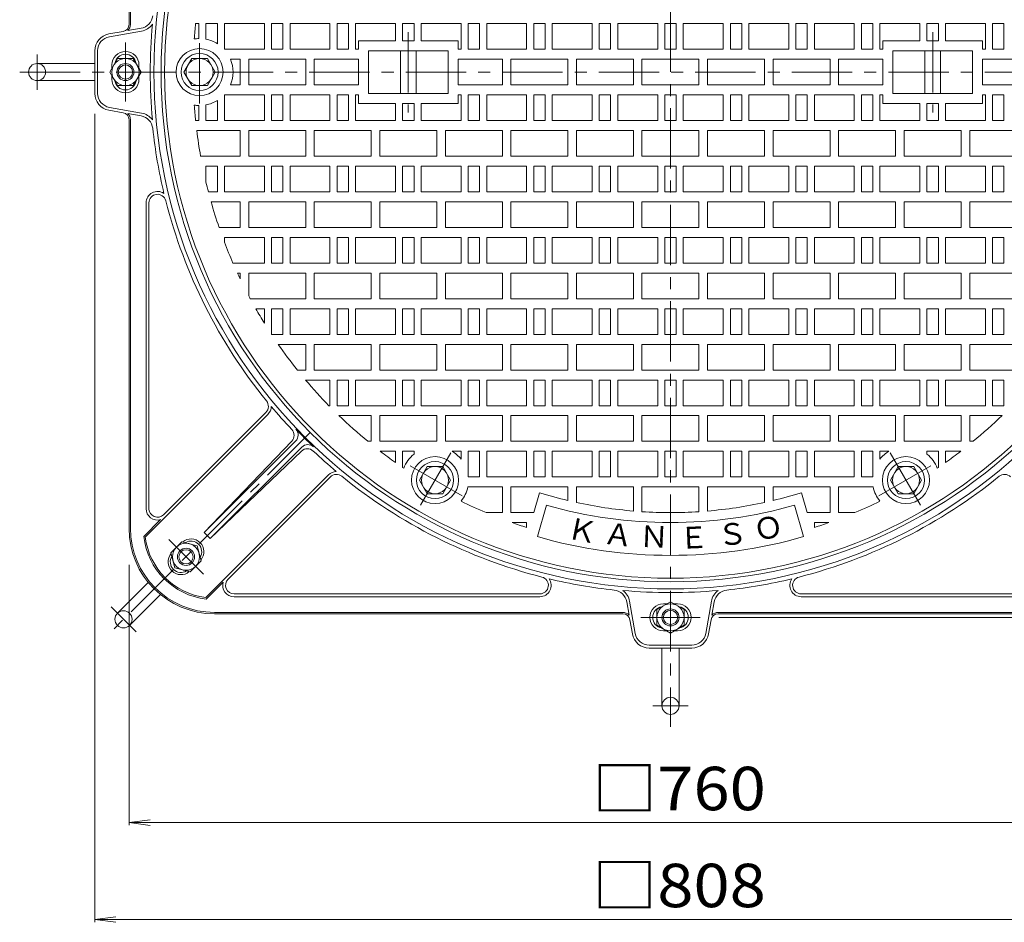
# Model space of a CAD drawing. Units: millimetres. Extents: x -757 to 933, y -1167 to 932.
# Drawn here: x -457 to 234, y -120 to 513 of the extents above; entities that cross this region are included whole.
import ezdxf

# ---------------------------------------------------------------- set-up
doc = ezdxf.new("R2010")
doc.units = ezdxf.units.MM
doc.header["$LTSCALE"] = 10
doc.linetypes.add('JWW_CENTER1', pattern=[6.773333, 4.233333, -0.846667, 0.846667, -0.846667])
for name, color, linetype in [('仕上', 7, 'Continuous'), ('躯体', 7, 'Continuous'), ('通り芯', 7, 'Continuous')]:
    doc.layers.add(name, color=color, linetype=linetype)
doc.styles.add('ＭＳ ゴシック', font='txt', dxfattribs={"height": 1})

msp = doc.modelspace()

# ---------------------------------------------------------------- linework, layer by layer
at = {"layer": '仕上', "color": 7, "linetype": 'Continuous', "lineweight": 9}
for p, q in [((-404, 447.26), (-404, -119.63)), ((-380, 130.88), (-380, -51.62)), ((34.01, 94.08), (602.53, 94.08)), ((-380, -49.82), (-365.13, -47.87)), ((-380, -49.82), (380, -49.82)), ((-380, -49.82), (-365.13, -51.78)), ((-404, -117.83), (-389.13, -115.87)), ((-404, -117.83), (404, -117.83)), ((-404, -117.83), (-389.13, -119.79))]:
    msp.add_line(p, q, dxfattribs=at)
at = {"layer": '躯体', "color": 2, "linetype": 'Continuous', "lineweight": 9}
for p, q in [((-380, 796.58), (-380, 509.99)), ((-379, 796.58), (-379, 509.99)), ((-394.07, 503.32), (-384.14, 505.07)), ((-393.73, 501.35), (-371.23, 505.3)), ((-380.87, 505.64), (-371.58, 507.27)), ((-404, 491.5), (-404, 461.66)), ((-402, 491.5), (-402, 461.66)), ((-393.45, 476.58), (-387.97, 486.08)), ((-387.97, 486.08), (-377.04, 486.08)), ((-371.55, 476.58), (-377.04, 486.08)), ((-444.5, 482.58), (-404, 482.58)), ((-392, 481.58), (-392, 479.09)), ((-373, 481.58), (-373, 479.09)), ((-444.5, 470.58), (-404, 470.58)), ((-393.45, 476.58), (-387.97, 467.08)), ((-392, 471.58), (-392, 474.07)), ((-371.55, 476.58), (-377.04, 467.08)), ((-373, 471.58), (-373, 474.07)), ((-387.97, 467.08), (-377.04, 467.08)), ((-394.07, 449.84), (-384.14, 448.1)), ((-393.73, 451.81), (-371.23, 447.86)), ((-380.87, 447.52), (-371.58, 445.89)), ((-380, 156.58), (-380, 443.17)), ((-379, 156.58), (-379, 443.17)), ((-368, 170.32), (-368, 384.86)), ((-366, 170.32), (-366, 384.86)), ((-282.53, 236.48), (-368.61, 150.4)), ((-355.76, 166.08), (-283.94, 237.9)), ((-263.05, 217.77), (-327.19, 153.63)), ((-265.85, 217.63), (-327.19, 153.63)), ((-258.81, 213.53), (-322.95, 149.39)), ((-258.95, 210.73), (-322.95, 149.39)), ((-240.1, 194.06), (-326.18, 107.97)), ((-310.5, 120.82), (-238.68, 192.64)), ((-357.79, 162.63), (-369.66, 150.76)), ((-350.58, 139.43), (-342.85, 147.16)), ((-332.26, 144.32), (-342.85, 147.16)), ((-347.74, 128.84), (-350.58, 139.43)), ((-332.26, 144.32), (-329.42, 133.73)), ((-337.15, 126), (-329.42, 133.73)), ((-347.74, 128.84), (-337.15, 126)), ((-388.08, 96.98), (-366.46, 118.61)), ((-313.95, 118.79), (-325.82, 106.92)), ((-306.26, 110.58), (-91.72, 110.58)), ((306.26, 110.58), (91.72, 110.58)), ((-379.6, 88.5), (-357.97, 110.12)), ((-306.26, 108.58), (-91.72, 108.58)), ((-29.06, 95.71), (-30.69, 105)), ((-24.77, 82.85), (-28.72, 105.35)), ((0, 105.03), (-9.5, 99.55)), ((0, 105.03), (9.5, 99.55)), ((24.77, 82.85), (28.72, 105.35)), ((29.06, 95.71), (30.69, 105)), ((306.26, 108.58), (91.72, 108.58)), ((-320, 97.58), (-33.41, 97.58)), ((-9.5, 88.62), (-9.5, 99.55)), ((-5, 103.58), (-2.51, 103.58)), ((5, 103.58), (2.51, 103.58)), ((9.5, 88.62), (9.5, 99.55)), ((320, 97.58), (33.41, 97.58)), ((-320, 96.58), (-33.41, 96.58)), ((-26.74, 82.51), (-28.48, 92.44)), ((26.74, 82.51), (28.48, 92.44)), ((320, 96.58), (33.41, 96.58)), ((0, 83.13), (-9.5, 88.62)), ((-5, 84.58), (-2.51, 84.58)), ((0, 83.13), (9.5, 88.62)), ((5, 84.58), (2.51, 84.58)), ((14.92, 74.58), (-14.92, 74.58)), ((14.92, 72.58), (-14.92, 72.58)), ((-6, 32.08), (-6, 72.58)), ((6, 32.08), (6, 72.58))]:
    msp.add_line(p, q, dxfattribs=at)
at = {"layer": '躯体', "color": 2, "linetype": 'JWW_CENTER1', "lineweight": 9}
for p, q in [((-382.5, 497.32), (-382.5, 455.84)), ((-444.5, 464.19), (-444.5, 488.97)), ((-252.79, 223.79), (-391.85, 84.73)), ((-352.13, 148.71), (-327.77, 124.36)), ((-392.6, 101.5), (-375.08, 83.98)), ((20.74, 94.08), (-20.74, 94.08)), ((-12.39, 32.08), (12.39, 32.08))]:
    msp.add_line(p, q, dxfattribs=at)
at = {"layer": '躯体', "color": 2, "linetype": 'Continuous', "lineweight": 9}
for centre, radius in [((0, 476.58), 362.5), ((0, 476.58), 357.5), ((-382.48, 476.58), 9.5), ((-444.5, 476.58), 6), ((-382.5, 476.58), 6), ((-382.5, 476.58), 5), ((-339.99, 136.59), 9.5), ((-340, 136.58), 6), ((-340, 136.58), 5), ((-383.84, 92.74), 6), ((0, 94.1), 9.5), ((0, 94.08), 6), ((0, 94.08), 5), ((0, 32.08), 6)]:
    msp.add_circle(centre, radius, dxfattribs=at)
for centre, radius, start, end in [((-373.31, 517.12), 10, 279.94969, 353.80255), ((-385, 509.99), 5, 279.94969, 0), ((-385, 509.99), 6, 313.50763, 0), ((-373.31, 517.12), 12, 279.94969, 324.10144), ((0, 476.58), 365.12, 174.73557, 179.99997), ((-392, 491.5), 12, 99.94992, 180), ((-392, 491.5), 10, 99.94962, 180), ((-382.5, 481.58), 9.5, 0, 180), ((-382.5, 481.58), 7.5, 8.60159, 171.40065), ((-382.5, 471.58), 9.5, 180, 0), ((-382.5, 471.58), 7.5, 188.59935, 351.39841), ((0, 476.58), 365.12, 180.00003, 185.26443), ((-392, 461.66), 12, 180, 260.05008), ((-392, 461.66), 10, 180, 260.05038), ((-385, 443.17), 5, 0, 80.05031), ((-385, 443.17), 6, 0, 46.49237), ((-373.31, 436.04), 10, 6.19745, 80.05031), ((-373.31, 436.04), 12, 35.89856, 80.05031), ((0, 476.58), 365.5, 186.19745, 193.47055), ((-360, 384.86), 8, 55.29439, 180), ((-360, 384.86), 6, 14.29396, 180), ((0, 476.58), 365.5, 194.29335, 219.12903), ((-288.18, 242.14), 6, 315, 39.12921), ((-288.18, 242.14), 8, 315, 359.49385), ((0, 476.58), 365.37, 219.92935, 223.32167), ((-270.18, 221.78), 6, 316.2141, 43.32211), ((-267.3, 222.01), 6, 315, 43.60341), ((0, 476.58), 363.13, 223.60287, 226.39711), ((-254.57, 209.28), 6, 46.39659, 135), ((-254.8, 206.4), 6, 46.67789, 133.7859), ((0, 476.58), 365.37, 226.67831, 230.0706), ((-234.44, 188.4), 8, 90.50615, 135), ((-234.44, 188.4), 6, 50.87079, 135), ((234.44, 188.4), 6, 45, 129.12921), ((0, 476.58), 365.5, 230.87096, 255.70663), ((0, 476.58), 365.5, 284.29337, 309.12904), ((-360, 170.32), 8, 180, 286.04559), ((-360, 170.32), 6, 180, 315), ((-320, 156.58), 60, 180, 270), ((-320, 156.58), 59, 180, 270), ((-296.87, 179.71), 40, 220.69884, 229.30101), ((-320, 156.58), 50, 186.68379, 263.31612), ((-320, 156.58), 49, 187.24797, 262.75192), ((-336.46, 140.12), 9, 319.92699, 130.07205), ((-336.46, 140.12), 7.5, 328.39629, 121.60167), ((-343.54, 133.05), 9, 139.92566, 310.07375), ((-343.54, 133.05), 7.5, 148.39502, 301.6048), ((-306.26, 116.58), 8, 163.95441, 270), ((-306.26, 116.58), 6, 135, 270), ((-91.72, 116.58), 6, 270, 75.70604), ((-91.72, 116.58), 8, 270, 34.70561), ((0, 476.58), 365.5, 256.52943, 263.80255), ((0, 476.58), 365.5, 276.19745, 283.47057), ((91.72, 116.58), 8, 145.29439, 270), ((91.72, 116.58), 6, 104.29396, 270), ((-40.54, 103.28), 10, 9.94969, 83.80255), ((0, 476.58), 365.12, 264.7356, 275.2644), ((-40.54, 103.28), 12, 9.94969, 54.10144), ((40.54, 103.28), 12, 125.89856, 170.05031), ((40.54, 103.28), 10, 96.19745, 170.05031), ((-33.41, 91.58), 6, 43.50763, 90), ((-5, 94.08), 9.5, 90, 270), ((-5, 94.08), 7.5, 98.59711, 261.39784), ((5, 94.08), 9.5, 270, 90), ((5, 94.08), 7.5, 278.60216, 81.40289), ((33.41, 91.58), 6, 90, 136.49237), ((-33.41, 91.58), 5, 9.94969, 90), ((33.41, 91.58), 5, 90, 170.05031), ((-14.92, 84.58), 12, 189.94992, 270), ((-14.92, 84.58), 10, 189.94962, 270), ((14.92, 84.58), 10, 270, 350.05038), ((14.92, 84.58), 12, 270, 350.05008)]:
    msp.add_arc(centre, radius, start, end, dxfattribs=at)
at = {"layer": '通り芯', "color": 3, "linetype": 'JWW_CENTER1', "lineweight": 9}
for p, q in [((0, 789.94), (0, 17.31)), ((-184, 504.61), (-184, 448.25)), ((184, 504.61), (184, 448.25)), ((-330.5, 496.75), (-330.5, 454.46)), ((-456.71, 476.58), (458.36, 476.58)), ((-154.24, 209.43), (-176.6, 170.71)), ((154.24, 209.43), (176.6, 170.71)), ((-182.72, 200.44), (-146.09, 179.3)), ((182.72, 200.44), (146.09, 179.3))]:
    msp.add_line(p, q, dxfattribs=at)
at = {"layer": '通り芯', "color": 3, "linetype": 'Continuous', "lineweight": 9}
for p, q in [((-331, 510.58), (-333.27, 510.58)), ((-331, 510.58), (-331, 500.08)), ((-318, 510.58), (-326, 510.58)), ((-326, 510.58), (-326, 499.65)), ((-318, 510.58), (-318, 496.48)), ((-313, 510.58), (-313, 492.58)), ((-285, 510.58), (-313, 510.58)), ((-285, 510.58), (-285, 492.58)), ((-272, 510.58), (-280, 510.58)), ((-280, 510.58), (-280, 492.58)), ((-272, 510.58), (-272, 492.58)), ((-267, 510.58), (-267, 492.58)), ((-239, 510.58), (-267, 510.58)), ((-239, 510.58), (-239, 492.58)), ((-226, 510.58), (-234, 510.58)), ((-234, 510.58), (-234, 492.58)), ((-226, 510.58), (-226, 492.58)), ((-221, 510.58), (-221, 492.58)), ((-193, 510.58), (-221, 510.58)), ((-193, 510.58), (-193, 498.58)), ((-180, 510.58), (-188, 510.58)), ((-188, 510.58), (-188, 498.58)), ((-180, 510.58), (-180, 498.58)), ((-147, 510.58), (-175, 510.58)), ((-175, 510.58), (-175, 498.58)), ((-147, 510.58), (-147, 492.58)), ((-134, 510.58), (-142, 510.58)), ((-142, 510.58), (-142, 492.58)), ((-134, 510.58), (-134, 492.58)), ((-129, 510.58), (-129, 492.58)), ((-101, 510.58), (-129, 510.58)), ((-101, 510.58), (-101, 492.58)), ((-88, 510.58), (-96, 510.58)), ((-96, 510.58), (-96, 492.58)), ((-88, 510.58), (-88, 492.58)), ((-83, 510.58), (-83, 492.58)), ((-55, 510.58), (-83, 510.58)), ((-55, 510.58), (-55, 492.58)), ((-42, 510.58), (-50, 510.58)), ((-50, 510.58), (-50, 492.58)), ((-42, 510.58), (-42, 492.58)), ((-37, 510.58), (-37, 492.58)), ((-9, 510.58), (-37, 510.58)), ((-9, 510.58), (-9, 492.58)), ((-4, 510.58), (-4, 492.58)), ((4, 510.58), (-4, 510.58)), ((4, 510.58), (4, 492.58)), ((9, 510.58), (37, 510.58)), ((9, 510.58), (9, 492.58)), ((37, 510.58), (37, 492.58)), ((42, 510.58), (50, 510.58)), ((42, 510.58), (42, 492.58)), ((50, 510.58), (50, 492.58)), ((55, 510.58), (83, 510.58)), ((55, 510.58), (55, 492.58)), ((83, 510.58), (83, 492.58)), ((88, 510.58), (96, 510.58)), ((88, 510.58), (88, 492.58)), ((96, 510.58), (96, 492.58)), ((101, 510.58), (129, 510.58)), ((101, 510.58), (101, 492.58)), ((129, 510.58), (129, 492.58)), ((134, 510.58), (142, 510.58)), ((134, 510.58), (134, 492.58)), ((142, 510.58), (142, 492.58)), ((147, 510.58), (175, 510.58)), ((147, 510.58), (147, 492.58)), ((175, 510.58), (175, 498.58)), ((180, 510.58), (188, 510.58)), ((180, 510.58), (180, 498.58)), ((188, 510.58), (188, 498.58)), ((193, 510.58), (221, 510.58)), ((193, 510.58), (193, 498.58)), ((221, 510.58), (221, 492.58)), ((226, 510.58), (234, 510.58)), ((226, 510.58), (226, 492.58)), ((234, 510.58), (234, 492.58)), ((-219, 498.58), (-193, 498.58)), ((-219, 498.58), (-219, 492.58)), ((-188, 498.58), (-180, 498.58)), ((-175, 498.58), (-149, 498.58)), ((-149, 498.58), (-149, 492.58)), ((175, 498.58), (149, 498.58)), ((149, 498.58), (149, 492.58)), ((188, 498.58), (180, 498.58)), ((219, 498.58), (193, 498.58)), ((219, 498.58), (219, 492.58)), ((-285, 492.58), (-313, 492.58)), ((-272, 492.58), (-280, 492.58)), ((-239, 492.58), (-267, 492.58)), ((-226, 492.58), (-234, 492.58)), ((-219, 492.58), (-221, 492.58)), ((-212, 491.58), (-156, 491.58)), ((-212, 491.58), (-212, 461.58)), ((-189.5, 491.58), (-189.5, 461.58)), ((-178.5, 491.58), (-178.5, 461.58)), ((-156, 491.58), (-156, 461.58)), ((-147, 492.58), (-149, 492.58)), ((-134, 492.58), (-142, 492.58)), ((-101, 492.58), (-129, 492.58)), ((-88, 492.58), (-96, 492.58)), ((-55, 492.58), (-83, 492.58)), ((-42, 492.58), (-50, 492.58)), ((-9, 492.58), (-37, 492.58)), ((4, 492.58), (-4, 492.58)), ((9, 492.58), (37, 492.58)), ((42, 492.58), (50, 492.58)), ((55, 492.58), (83, 492.58)), ((88, 492.58), (96, 492.58)), ((101, 492.58), (129, 492.58)), ((134, 492.58), (142, 492.58)), ((147, 492.58), (149, 492.58)), ((212, 491.58), (156, 491.58)), ((156, 491.58), (156, 461.58)), ((178.5, 491.58), (178.5, 461.58)), ((189.5, 491.58), (189.5, 461.58)), ((212, 491.58), (212, 461.58)), ((219, 492.58), (221, 492.58)), ((226, 492.58), (234, 492.58)), ((-335.98, 486.08), (-341.47, 476.58)), ((-325.02, 486.08), (-335.98, 486.08)), ((-319.53, 476.58), (-325.02, 486.08)), ((-302, 485.58), (-308.79, 485.58)), ((-302, 485.58), (-302, 467.58)), ((-256, 485.58), (-296, 485.58)), ((-296, 485.58), (-296, 467.58)), ((-256, 485.58), (-256, 467.58)), ((-250, 485.58), (-250, 467.58)), ((-219, 485.58), (-250, 485.58)), ((-219, 485.58), (-219, 467.58)), ((-118, 485.58), (-149, 485.58)), ((-149, 485.58), (-149, 467.58)), ((-118, 485.58), (-118, 467.58)), ((-112, 485.58), (-112, 467.58)), ((-72, 485.58), (-112, 485.58)), ((-72, 485.58), (-72, 467.58)), ((-26, 485.58), (-66, 485.58)), ((-66, 485.58), (-66, 467.58)), ((-26, 485.58), (-26, 467.58)), ((-20, 485.58), (-20, 467.58)), ((20, 485.58), (-20, 485.58)), ((20, 485.58), (20, 467.58)), ((26, 485.58), (66, 485.58)), ((26, 485.58), (26, 467.58)), ((66, 485.58), (66, 467.58)), ((72, 485.58), (112, 485.58)), ((72, 485.58), (72, 467.58)), ((112, 485.58), (112, 467.58)), ((118, 485.58), (118, 467.58)), ((118, 485.58), (149, 485.58)), ((149, 485.58), (149, 467.58)), ((219, 485.58), (250, 485.58)), ((219, 485.58), (219, 467.58)), ((-341.47, 476.58), (-335.98, 467.08)), ((-325.02, 467.08), (-319.53, 476.58)), ((-335.98, 467.08), (-325.02, 467.08)), ((-302, 467.58), (-308.79, 467.58)), ((-256, 467.58), (-296, 467.58)), ((-219, 467.58), (-250, 467.58)), ((-118, 467.58), (-149, 467.58)), ((-72, 467.58), (-112, 467.58)), ((-26, 467.58), (-66, 467.58)), ((20, 467.58), (-20, 467.58)), ((26, 467.58), (66, 467.58)), ((72, 467.58), (112, 467.58)), ((118, 467.58), (149, 467.58)), ((219, 467.58), (250, 467.58)), ((-318, 442.58), (-318, 456.68)), ((-313, 442.58), (-313, 460.58)), ((-285, 460.58), (-313, 460.58)), ((-285, 442.58), (-285, 460.58)), ((-280, 442.58), (-280, 460.58)), ((-272, 460.58), (-280, 460.58)), ((-272, 442.58), (-272, 460.58)), ((-267, 442.58), (-267, 460.58)), ((-239, 460.58), (-267, 460.58)), ((-239, 442.58), (-239, 460.58)), ((-234, 442.58), (-234, 460.58)), ((-226, 460.58), (-234, 460.58)), ((-226, 442.58), (-226, 460.58)), ((-221, 442.58), (-221, 460.58)), ((-219, 460.58), (-221, 460.58)), ((-219, 460.58), (-219, 454.58)), ((-212, 461.58), (-156, 461.58)), ((-147, 460.58), (-149, 460.58)), ((-149, 460.58), (-149, 454.58)), ((-147, 442.58), (-147, 460.58)), ((-142, 442.58), (-142, 460.58)), ((-134, 460.58), (-142, 460.58)), ((-134, 442.58), (-134, 460.58)), ((-129, 442.58), (-129, 460.58)), ((-101, 460.58), (-129, 460.58)), ((-101, 442.58), (-101, 460.58)), ((-96, 442.58), (-96, 460.58)), ((-88, 460.58), (-96, 460.58)), ((-88, 442.58), (-88, 460.58)), ((-83, 460.58), (-83, 442.58)), ((-55, 460.58), (-83, 460.58)), ((-55, 460.58), (-55, 442.58)), ((-42, 460.58), (-50, 460.58)), ((-50, 460.58), (-50, 442.58)), ((-42, 460.58), (-42, 442.58)), ((-37, 460.58), (-37, 442.58)), ((-9, 460.58), (-37, 460.58)), ((-9, 460.58), (-9, 442.58)), ((-4, 460.58), (-4, 442.58)), ((4, 460.58), (-4, 460.58)), ((4, 460.58), (4, 442.58)), ((9, 460.58), (37, 460.58)), ((9, 460.58), (9, 442.58)), ((37, 460.58), (37, 442.58)), ((42, 460.58), (50, 460.58)), ((42, 460.58), (42, 442.58)), ((50, 460.58), (50, 442.58)), ((55, 460.58), (83, 460.58)), ((55, 460.58), (55, 442.58)), ((83, 460.58), (83, 442.58)), ((88, 460.58), (96, 460.58)), ((88, 442.58), (88, 460.58)), ((96, 442.58), (96, 460.58)), ((101, 442.58), (101, 460.58)), ((101, 460.58), (129, 460.58)), ((129, 442.58), (129, 460.58)), ((134, 460.58), (142, 460.58)), ((134, 442.58), (134, 460.58)), ((142, 442.58), (142, 460.58)), ((147, 442.58), (147, 460.58)), ((147, 460.58), (149, 460.58)), ((149, 460.58), (149, 454.58)), ((212, 461.58), (156, 461.58)), ((219, 460.58), (221, 460.58)), ((219, 460.58), (219, 454.58)), ((221, 442.58), (221, 460.58)), ((226, 460.58), (234, 460.58)), ((226, 442.58), (226, 460.58)), ((234, 442.58), (234, 460.58)), ((-331, 442.58), (-331, 453.09)), ((-326, 442.58), (-326, 453.52)), ((-219, 454.58), (-193, 454.58)), ((-193, 442.58), (-193, 454.58)), ((-188, 442.58), (-188, 454.58)), ((-188, 454.58), (-180, 454.58)), ((-180, 442.58), (-180, 454.58)), ((-175, 442.58), (-175, 454.58)), ((-175, 454.58), (-149, 454.58)), ((175, 454.58), (149, 454.58)), ((175, 442.58), (175, 454.58)), ((180, 442.58), (180, 454.58)), ((188, 454.58), (180, 454.58)), ((188, 442.58), (188, 454.58)), ((193, 442.58), (193, 454.58)), ((219, 454.58), (193, 454.58)), ((-331, 442.58), (-333.27, 442.58)), ((-318, 442.58), (-326, 442.58)), ((-285, 442.58), (-313, 442.58)), ((-272, 442.58), (-280, 442.58)), ((-239, 442.58), (-267, 442.58)), ((-226, 442.58), (-234, 442.58)), ((-193, 442.58), (-221, 442.58)), ((-180, 442.58), (-188, 442.58)), ((-147, 442.58), (-175, 442.58)), ((-134, 442.58), (-142, 442.58)), ((-101, 442.58), (-129, 442.58)), ((-88, 442.58), (-96, 442.58)), ((-55, 442.58), (-83, 442.58)), ((-42, 442.58), (-50, 442.58)), ((-9, 442.58), (-37, 442.58)), ((4, 442.58), (-4, 442.58)), ((9, 442.58), (37, 442.58)), ((42, 442.58), (50, 442.58)), ((55, 442.58), (83, 442.58)), ((88, 442.58), (96, 442.58)), ((101, 442.58), (129, 442.58)), ((134, 442.58), (142, 442.58)), ((147, 442.58), (175, 442.58)), ((180, 442.58), (188, 442.58)), ((193, 442.58), (221, 442.58)), ((226, 442.58), (234, 442.58)), ((-302, 435.58), (-332.48, 435.58)), ((-302, 417.58), (-302, 435.58)), ((-296, 417.58), (-296, 435.58)), ((-256, 435.58), (-296, 435.58)), ((-256, 417.58), (-256, 435.58)), ((-250, 417.58), (-250, 435.58)), ((-210, 435.58), (-250, 435.58)), ((-210, 417.58), (-210, 435.58)), ((-204, 417.58), (-204, 435.58)), ((-164, 435.58), (-204, 435.58)), ((-164, 417.58), (-164, 435.58)), ((-158, 417.58), (-158, 435.58)), ((-118, 435.58), (-158, 435.58)), ((-118, 417.58), (-118, 435.58)), ((-112, 417.58), (-112, 435.58)), ((-72, 435.58), (-112, 435.58)), ((-72, 417.58), (-72, 435.58)), ((-26, 435.58), (-66, 435.58)), ((-66, 435.58), (-66, 417.58)), ((-26, 435.58), (-26, 417.58)), ((-20, 435.58), (-20, 417.58)), ((20, 435.58), (-20, 435.58)), ((20, 435.58), (20, 417.58)), ((26, 435.58), (66, 435.58)), ((26, 435.58), (26, 417.58)), ((66, 435.58), (66, 417.58)), ((72, 435.58), (112, 435.58)), ((72, 417.58), (72, 435.58)), ((112, 417.58), (112, 435.58)), ((118, 435.58), (158, 435.58)), ((118, 417.58), (118, 435.58)), ((158, 417.58), (158, 435.58)), ((164, 435.58), (204, 435.58)), ((164, 417.58), (164, 435.58)), ((204, 417.58), (204, 435.58)), ((210, 435.58), (250, 435.58)), ((210, 417.58), (210, 435.58)), ((-302, 417.58), (-329.76, 417.58)), ((-256, 417.58), (-296, 417.58)), ((-210, 417.58), (-250, 417.58)), ((-164, 417.58), (-204, 417.58)), ((-118, 417.58), (-158, 417.58)), ((-72, 417.58), (-112, 417.58)), ((-26, 417.58), (-66, 417.58)), ((20, 417.58), (-20, 417.58)), ((26, 417.58), (66, 417.58)), ((72, 417.58), (112, 417.58)), ((118, 417.58), (158, 417.58)), ((164, 417.58), (204, 417.58)), ((210, 417.58), (250, 417.58)), ((-318, 410.58), (-326, 410.58)), ((-326, 399.45), (-326, 410.58)), ((-318, 392.58), (-318, 410.58)), ((-313, 392.58), (-313, 410.58)), ((-285, 410.58), (-313, 410.58)), ((-285, 392.58), (-285, 410.58)), ((-280, 392.58), (-280, 410.58)), ((-272, 410.58), (-280, 410.58)), ((-272, 392.58), (-272, 410.58)), ((-267, 392.58), (-267, 410.58)), ((-239, 410.58), (-267, 410.58)), ((-239, 392.58), (-239, 410.58)), ((-234, 392.58), (-234, 410.58)), ((-226, 410.58), (-234, 410.58)), ((-226, 392.58), (-226, 410.58)), ((-221, 392.58), (-221, 410.58)), ((-193, 410.58), (-221, 410.58)), ((-193, 392.58), (-193, 410.58)), ((-188, 392.58), (-188, 410.58)), ((-180, 410.58), (-188, 410.58)), ((-180, 392.58), (-180, 410.58)), ((-175, 392.58), (-175, 410.58)), ((-147, 410.58), (-175, 410.58)), ((-147, 392.58), (-147, 410.58)), ((-142, 392.58), (-142, 410.58)), ((-134, 410.58), (-142, 410.58)), ((-134, 392.58), (-134, 410.58)), ((-129, 392.58), (-129, 410.58)), ((-101, 410.58), (-129, 410.58)), ((-101, 392.58), (-101, 410.58)), ((-96, 392.58), (-96, 410.58)), ((-88, 410.58), (-96, 410.58)), ((-88, 392.58), (-88, 410.58)), ((-83, 392.58), (-83, 410.58)), ((-55, 410.58), (-83, 410.58)), ((-55, 392.58), (-55, 410.58)), ((-50, 392.58), (-50, 410.58)), ((-42, 410.58), (-50, 410.58)), ((-42, 392.58), (-42, 410.58)), ((-37, 410.58), (-37, 392.58)), ((-9, 410.58), (-37, 410.58)), ((-9, 410.58), (-9, 392.58)), ((-4, 410.58), (-4, 392.58)), ((4, 410.58), (-4, 410.58)), ((4, 410.58), (4, 392.58)), ((9, 410.58), (37, 410.58)), ((9, 410.58), (9, 392.58)), ((37, 410.58), (37, 392.58)), ((42, 410.58), (50, 410.58)), ((42, 392.58), (42, 410.58)), ((50, 392.58), (50, 410.58)), ((55, 392.58), (55, 410.58)), ((55, 410.58), (83, 410.58)), ((83, 392.58), (83, 410.58)), ((88, 410.58), (96, 410.58)), ((88, 392.58), (88, 410.58)), ((96, 392.58), (96, 410.58)), ((101, 392.58), (101, 410.58)), ((101, 410.58), (129, 410.58)), ((129, 392.58), (129, 410.58)), ((134, 410.58), (142, 410.58)), ((134, 392.58), (134, 410.58)), ((142, 392.58), (142, 410.58)), ((147, 392.58), (147, 410.58)), ((147, 410.58), (175, 410.58)), ((175, 392.58), (175, 410.58)), ((180, 410.58), (188, 410.58)), ((180, 392.58), (180, 410.58)), ((188, 392.58), (188, 410.58)), ((193, 392.58), (193, 410.58)), ((193, 410.58), (221, 410.58)), ((221, 392.58), (221, 410.58)), ((226, 410.58), (234, 410.58)), ((226, 392.58), (226, 410.58)), ((234, 392.58), (234, 410.58)), ((-318, 392.58), (-324.3, 392.58)), ((-285, 392.58), (-313, 392.58)), ((-272, 392.58), (-280, 392.58)), ((-239, 392.58), (-267, 392.58)), ((-226, 392.58), (-234, 392.58)), ((-193, 392.58), (-221, 392.58)), ((-180, 392.58), (-188, 392.58)), ((-147, 392.58), (-175, 392.58)), ((-134, 392.58), (-142, 392.58)), ((-101, 392.58), (-129, 392.58)), ((-88, 392.58), (-96, 392.58)), ((-55, 392.58), (-83, 392.58)), ((-42, 392.58), (-50, 392.58)), ((-9, 392.58), (-37, 392.58)), ((4, 392.58), (-4, 392.58)), ((9, 392.58), (37, 392.58)), ((42, 392.58), (50, 392.58)), ((55, 392.58), (83, 392.58)), ((88, 392.58), (96, 392.58)), ((101, 392.58), (129, 392.58)), ((134, 392.58), (142, 392.58)), ((147, 392.58), (175, 392.58)), ((180, 392.58), (188, 392.58)), ((193, 392.58), (221, 392.58)), ((226, 392.58), (234, 392.58)), ((-302, 385.58), (-322.4, 385.58)), ((-302, 367.58), (-302, 385.58)), ((-296, 367.58), (-296, 385.58)), ((-256, 385.58), (-296, 385.58)), ((-256, 367.58), (-256, 385.58)), ((-250, 367.58), (-250, 385.58)), ((-210, 385.58), (-250, 385.58)), ((-210, 367.58), (-210, 385.58)), ((-204, 367.58), (-204, 385.58)), ((-164, 385.58), (-204, 385.58)), ((-164, 367.58), (-164, 385.58)), ((-158, 367.58), (-158, 385.58)), ((-118, 385.58), (-158, 385.58)), ((-118, 367.58), (-118, 385.58)), ((-112, 367.58), (-112, 385.58)), ((-72, 385.58), (-112, 385.58)), ((-72, 367.58), (-72, 385.58)), ((-66, 367.58), (-66, 385.58)), ((-26, 385.58), (-66, 385.58)), ((-26, 367.58), (-26, 385.58)), ((-20, 367.58), (-20, 385.58)), ((20, 385.58), (-20, 385.58)), ((20, 367.58), (20, 385.58)), ((26, 385.58), (66, 385.58)), ((26, 367.58), (26, 385.58)), ((66, 367.58), (66, 385.58)), ((72, 385.58), (112, 385.58)), ((72, 367.58), (72, 385.58)), ((112, 367.58), (112, 385.58)), ((118, 385.58), (158, 385.58)), ((118, 367.58), (118, 385.58)), ((158, 367.58), (158, 385.58)), ((164, 385.58), (204, 385.58)), ((164, 367.58), (164, 385.58)), ((204, 367.58), (204, 385.58)), ((210, 385.58), (250, 385.58)), ((210, 367.58), (210, 385.58)), ((-302, 367.58), (-316.77, 367.58)), ((-256, 367.58), (-296, 367.58)), ((-210, 367.58), (-250, 367.58)), ((-164, 367.58), (-204, 367.58)), ((-118, 367.58), (-158, 367.58)), ((-72, 367.58), (-112, 367.58)), ((-26, 367.58), (-66, 367.58)), ((20, 367.58), (-20, 367.58)), ((26, 367.58), (66, 367.58)), ((72, 367.58), (112, 367.58)), ((118, 367.58), (158, 367.58)), ((164, 367.58), (204, 367.58)), ((210, 367.58), (250, 367.58)), ((-285, 360.58), (-313, 360.58)), ((-313, 357.18), (-313, 360.58)), ((-285, 342.58), (-285, 360.58)), ((-280, 342.58), (-280, 360.58)), ((-272, 360.58), (-280, 360.58)), ((-272, 342.58), (-272, 360.58)), ((-267, 342.58), (-267, 360.58)), ((-239, 360.58), (-267, 360.58)), ((-239, 342.58), (-239, 360.58)), ((-234, 342.58), (-234, 360.58)), ((-226, 360.58), (-234, 360.58)), ((-226, 342.58), (-226, 360.58)), ((-221, 342.58), (-221, 360.58)), ((-193, 360.58), (-221, 360.58)), ((-193, 342.58), (-193, 360.58)), ((-188, 342.58), (-188, 360.58)), ((-180, 360.58), (-188, 360.58)), ((-180, 342.58), (-180, 360.58)), ((-175, 342.58), (-175, 360.58)), ((-147, 360.58), (-175, 360.58)), ((-147, 342.58), (-147, 360.58)), ((-142, 342.58), (-142, 360.58)), ((-134, 360.58), (-142, 360.58)), ((-134, 342.58), (-134, 360.58)), ((-129, 342.58), (-129, 360.58)), ((-101, 360.58), (-129, 360.58)), ((-101, 342.58), (-101, 360.58)), ((-96, 342.58), (-96, 360.58)), ((-88, 360.58), (-96, 360.58)), ((-88, 342.58), (-88, 360.58)), ((-83, 342.58), (-83, 360.58)), ((-55, 360.58), (-83, 360.58)), ((-55, 342.58), (-55, 360.58)), ((-50, 342.58), (-50, 360.58)), ((-42, 360.58), (-50, 360.58)), ((-42, 342.58), (-42, 360.58)), ((-37, 342.58), (-37, 360.58)), ((-9, 360.58), (-37, 360.58)), ((-9, 342.58), (-9, 360.58)), ((-4, 342.58), (-4, 360.58)), ((4, 360.58), (-4, 360.58)), ((4, 342.58), (4, 360.58)), ((9, 342.58), (9, 360.58)), ((9, 360.58), (37, 360.58)), ((37, 342.58), (37, 360.58)), ((42, 360.58), (50, 360.58)), ((42, 342.58), (42, 360.58)), ((50, 342.58), (50, 360.58)), ((55, 342.58), (55, 360.58)), ((55, 360.58), (83, 360.58)), ((83, 342.58), (83, 360.58)), ((88, 360.58), (96, 360.58)), ((88, 342.58), (88, 360.58)), ((96, 342.58), (96, 360.58)), ((101, 342.58), (101, 360.58)), ((101, 360.58), (129, 360.58)), ((129, 342.58), (129, 360.58)), ((134, 360.58), (142, 360.58)), ((134, 342.58), (134, 360.58)), ((142, 342.58), (142, 360.58)), ((147, 342.58), (147, 360.58)), ((147, 360.58), (175, 360.58)), ((175, 342.58), (175, 360.58)), ((180, 360.58), (188, 360.58)), ((180, 342.58), (180, 360.58)), ((188, 342.58), (188, 360.58)), ((193, 342.58), (193, 360.58)), ((193, 360.58), (221, 360.58)), ((221, 342.58), (221, 360.58)), ((226, 360.58), (234, 360.58)), ((226, 342.58), (226, 360.58)), ((234, 342.58), (234, 360.58)), ((-285, 342.58), (-307.03, 342.58)), ((-272, 342.58), (-280, 342.58)), ((-239, 342.58), (-267, 342.58)), ((-226, 342.58), (-234, 342.58)), ((-193, 342.58), (-221, 342.58)), ((-180, 342.58), (-188, 342.58)), ((-147, 342.58), (-175, 342.58)), ((-134, 342.58), (-142, 342.58)), ((-101, 342.58), (-129, 342.58)), ((-88, 342.58), (-96, 342.58)), ((-55, 342.58), (-83, 342.58)), ((-42, 342.58), (-50, 342.58)), ((-9, 342.58), (-37, 342.58)), ((4, 342.58), (-4, 342.58)), ((9, 342.58), (37, 342.58)), ((42, 342.58), (50, 342.58)), ((55, 342.58), (83, 342.58)), ((88, 342.58), (96, 342.58)), ((101, 342.58), (129, 342.58)), ((134, 342.58), (142, 342.58)), ((147, 342.58), (175, 342.58)), ((180, 342.58), (188, 342.58)), ((193, 342.58), (221, 342.58)), ((226, 342.58), (234, 342.58)), ((-302, 335.58), (-303.88, 335.58)), ((-302, 331.59), (-302, 335.58)), ((-256, 335.58), (-296, 335.58)), ((-296, 319.71), (-296, 335.58)), ((-256, 317.58), (-256, 335.58)), ((-250, 317.58), (-250, 335.58)), ((-210, 335.58), (-250, 335.58)), ((-210, 317.58), (-210, 335.58)), ((-204, 317.58), (-204, 335.58)), ((-164, 335.58), (-204, 335.58)), ((-164, 317.58), (-164, 335.58)), ((-158, 317.58), (-158, 335.58)), ((-118, 335.58), (-158, 335.58)), ((-118, 317.58), (-118, 335.58)), ((-112, 317.58), (-112, 335.58)), ((-72, 335.58), (-112, 335.58)), ((-72, 317.58), (-72, 335.58)), ((-26, 335.58), (-66, 335.58)), ((-66, 335.58), (-66, 317.58)), ((-26, 335.58), (-26, 317.58)), ((-20, 335.58), (-20, 317.58)), ((20, 335.58), (-20, 335.58)), ((20, 335.58), (20, 317.58)), ((26, 335.58), (66, 335.58)), ((26, 335.58), (26, 317.58)), ((66, 335.58), (66, 317.58)), ((72, 335.58), (112, 335.58)), ((72, 317.58), (72, 335.58)), ((112, 317.58), (112, 335.58)), ((118, 335.58), (158, 335.58)), ((118, 317.58), (118, 335.58)), ((158, 317.58), (158, 335.58)), ((164, 335.58), (204, 335.58)), ((164, 317.58), (164, 335.58)), ((204, 317.58), (204, 335.58)), ((210, 335.58), (250, 335.58)), ((210, 317.58), (210, 335.58)), ((-256, 317.58), (-294.86, 317.58)), ((-210, 317.58), (-250, 317.58)), ((-164, 317.58), (-204, 317.58)), ((-118, 317.58), (-158, 317.58)), ((-72, 317.58), (-112, 317.58)), ((-26, 317.58), (-66, 317.58)), ((20, 317.58), (-20, 317.58)), ((26, 317.58), (66, 317.58)), ((72, 317.58), (112, 317.58)), ((118, 317.58), (158, 317.58)), ((164, 317.58), (204, 317.58)), ((210, 317.58), (250, 317.58)), ((-285, 310.58), (-290.98, 310.58)), ((-285, 300.51), (-285, 310.58)), ((-280, 292.58), (-280, 310.58)), ((-272, 310.58), (-280, 310.58)), ((-272, 292.58), (-272, 310.58)), ((-267, 292.58), (-267, 310.58)), ((-239, 310.58), (-267, 310.58)), ((-239, 292.58), (-239, 310.58)), ((-234, 292.58), (-234, 310.58)), ((-226, 310.58), (-234, 310.58)), ((-226, 292.58), (-226, 310.58)), ((-221, 292.58), (-221, 310.58)), ((-193, 310.58), (-221, 310.58)), ((-193, 292.58), (-193, 310.58)), ((-188, 292.58), (-188, 310.58)), ((-180, 310.58), (-188, 310.58)), ((-180, 292.58), (-180, 310.58)), ((-175, 292.58), (-175, 310.58)), ((-147, 310.58), (-175, 310.58)), ((-147, 292.58), (-147, 310.58)), ((-142, 292.58), (-142, 310.58)), ((-134, 310.58), (-142, 310.58)), ((-134, 292.58), (-134, 310.58)), ((-129, 292.58), (-129, 310.58)), ((-101, 310.58), (-129, 310.58)), ((-101, 292.58), (-101, 310.58)), ((-96, 292.58), (-96, 310.58)), ((-88, 310.58), (-96, 310.58)), ((-88, 292.58), (-88, 310.58)), ((-83, 292.58), (-83, 310.58)), ((-55, 310.58), (-83, 310.58)), ((-55, 292.58), (-55, 310.58)), ((-50, 292.58), (-50, 310.58)), ((-42, 310.58), (-50, 310.58)), ((-42, 292.58), (-42, 310.58)), ((-37, 310.58), (-37, 292.58)), ((-9, 310.58), (-37, 310.58)), ((-9, 310.58), (-9, 292.58)), ((-4, 310.58), (-4, 292.58)), ((4, 310.58), (-4, 310.58)), ((4, 310.58), (4, 292.58)), ((9, 310.58), (37, 310.58)), ((9, 310.58), (9, 292.58)), ((37, 310.58), (37, 292.58)), ((42, 310.58), (50, 310.58)), ((42, 292.58), (42, 310.58)), ((50, 292.58), (50, 310.58)), ((55, 292.58), (55, 310.58)), ((55, 310.58), (83, 310.58)), ((83, 292.58), (83, 310.58)), ((88, 310.58), (96, 310.58)), ((88, 292.58), (88, 310.58)), ((96, 292.58), (96, 310.58)), ((101, 292.58), (101, 310.58)), ((101, 310.58), (129, 310.58)), ((129, 292.58), (129, 310.58)), ((134, 310.58), (142, 310.58)), ((134, 292.58), (134, 310.58)), ((142, 292.58), (142, 310.58)), ((147, 292.58), (147, 310.58)), ((147, 310.58), (175, 310.58)), ((175, 292.58), (175, 310.58)), ((180, 310.58), (188, 310.58)), ((180, 292.58), (180, 310.58)), ((188, 292.58), (188, 310.58)), ((193, 292.58), (193, 310.58)), ((193, 310.58), (221, 310.58)), ((221, 292.58), (221, 310.58)), ((226, 310.58), (234, 310.58)), ((226, 292.58), (226, 310.58)), ((234, 292.58), (234, 310.58)), ((-272, 292.58), (-280, 292.58)), ((-239, 292.58), (-267, 292.58)), ((-226, 292.58), (-234, 292.58)), ((-193, 292.58), (-221, 292.58)), ((-180, 292.58), (-188, 292.58)), ((-147, 292.58), (-175, 292.58)), ((-134, 292.58), (-142, 292.58)), ((-101, 292.58), (-129, 292.58)), ((-88, 292.58), (-96, 292.58)), ((-55, 292.58), (-83, 292.58)), ((-42, 292.58), (-50, 292.58)), ((-9, 292.58), (-37, 292.58)), ((4, 292.58), (-4, 292.58)), ((9, 292.58), (37, 292.58)), ((42, 292.58), (50, 292.58)), ((55, 292.58), (83, 292.58)), ((88, 292.58), (96, 292.58)), ((101, 292.58), (129, 292.58)), ((134, 292.58), (142, 292.58)), ((147, 292.58), (175, 292.58)), ((180, 292.58), (188, 292.58)), ((193, 292.58), (221, 292.58)), ((226, 292.58), (234, 292.58)), ((-256, 285.58), (-275.22, 285.58)), ((-256, 267.58), (-256, 285.58)), ((-250, 267.58), (-250, 285.58)), ((-210, 285.58), (-250, 285.58)), ((-210, 267.58), (-210, 285.58)), ((-204, 267.58), (-204, 285.58)), ((-164, 285.58), (-204, 285.58)), ((-164, 267.58), (-164, 285.58)), ((-158, 267.58), (-158, 285.58)), ((-118, 285.58), (-158, 285.58)), ((-118, 267.58), (-118, 285.58)), ((-112, 267.58), (-112, 285.58)), ((-72, 285.58), (-112, 285.58)), ((-72, 267.58), (-72, 285.58)), ((-66, 267.58), (-66, 285.58)), ((-26, 285.58), (-66, 285.58)), ((-26, 267.58), (-26, 285.58)), ((-20, 267.58), (-20, 285.58)), ((20, 285.58), (-20, 285.58)), ((20, 267.58), (20, 285.58)), ((26, 285.58), (66, 285.58)), ((26, 267.58), (26, 285.58)), ((66, 267.58), (66, 285.58)), ((72, 285.58), (112, 285.58)), ((72, 267.58), (72, 285.58)), ((112, 267.58), (112, 285.58)), ((118, 285.58), (158, 285.58)), ((118, 267.58), (118, 285.58)), ((158, 267.58), (158, 285.58)), ((164, 285.58), (204, 285.58)), ((164, 267.58), (164, 285.58)), ((204, 267.58), (204, 285.58)), ((210, 285.58), (250, 285.58)), ((210, 267.58), (210, 285.58)), ((-256, 267.58), (-261.81, 267.58)), ((-210, 267.58), (-250, 267.58)), ((-164, 267.58), (-204, 267.58)), ((-118, 267.58), (-158, 267.58)), ((-72, 267.58), (-112, 267.58)), ((-26, 267.58), (-66, 267.58)), ((20, 267.58), (-20, 267.58)), ((26, 267.58), (66, 267.58)), ((72, 267.58), (112, 267.58)), ((118, 267.58), (158, 267.58)), ((164, 267.58), (204, 267.58)), ((210, 267.58), (250, 267.58)), ((-239, 260.58), (-256.06, 260.58)), ((-239, 242.58), (-239, 260.58)), ((-234, 242.58), (-234, 260.58)), ((-226, 260.58), (-234, 260.58)), ((-226, 242.58), (-226, 260.58)), ((-221, 242.58), (-221, 260.58)), ((-193, 260.58), (-221, 260.58)), ((-193, 242.58), (-193, 260.58)), ((-188, 242.58), (-188, 260.58)), ((-180, 260.58), (-188, 260.58)), ((-180, 242.58), (-180, 260.58)), ((-175, 242.58), (-175, 260.58)), ((-147, 260.58), (-175, 260.58)), ((-147, 242.58), (-147, 260.58)), ((-142, 242.58), (-142, 260.58)), ((-134, 260.58), (-142, 260.58)), ((-134, 242.58), (-134, 260.58)), ((-129, 242.58), (-129, 260.58)), ((-101, 260.58), (-129, 260.58)), ((-101, 242.58), (-101, 260.58)), ((-96, 242.58), (-96, 260.58)), ((-88, 260.58), (-96, 260.58)), ((-88, 242.58), (-88, 260.58)), ((-83, 242.58), (-83, 260.58)), ((-55, 260.58), (-83, 260.58)), ((-55, 242.58), (-55, 260.58)), ((-50, 242.58), (-50, 260.58)), ((-42, 260.58), (-50, 260.58)), ((-42, 242.58), (-42, 260.58)), ((-37, 242.58), (-37, 260.58)), ((-9, 260.58), (-37, 260.58)), ((-9, 242.58), (-9, 260.58)), ((-4, 242.58), (-4, 260.58)), ((4, 260.58), (-4, 260.58)), ((4, 242.58), (4, 260.58)), ((9, 242.58), (9, 260.58)), ((9, 260.58), (37, 260.58)), ((37, 242.58), (37, 260.58)), ((42, 260.58), (50, 260.58)), ((42, 242.58), (42, 260.58)), ((50, 242.58), (50, 260.58)), ((55, 242.58), (55, 260.58)), ((55, 260.58), (83, 260.58)), ((83, 242.58), (83, 260.58)), ((88, 260.58), (96, 260.58)), ((88, 242.58), (88, 260.58)), ((96, 242.58), (96, 260.58)), ((101, 242.58), (101, 260.58)), ((101, 260.58), (129, 260.58)), ((129, 242.58), (129, 260.58)), ((134, 260.58), (142, 260.58)), ((134, 242.58), (134, 260.58)), ((142, 242.58), (142, 260.58)), ((147, 242.58), (147, 260.58)), ((147, 260.58), (175, 260.58)), ((175, 242.58), (175, 260.58)), ((180, 260.58), (188, 260.58)), ((180, 242.58), (180, 260.58)), ((188, 242.58), (188, 260.58)), ((193, 242.58), (193, 260.58)), ((193, 260.58), (221, 260.58)), ((221, 242.58), (221, 260.58)), ((226, 260.58), (234, 260.58)), ((226, 242.58), (226, 260.58)), ((234, 242.58), (234, 260.58)), ((-239, 242.58), (-239.73, 242.58)), ((-226, 242.58), (-234, 242.58)), ((-193, 242.58), (-221, 242.58)), ((-180, 242.58), (-188, 242.58)), ((-147, 242.58), (-175, 242.58)), ((-134, 242.58), (-142, 242.58)), ((-101, 242.58), (-129, 242.58)), ((-88, 242.58), (-96, 242.58)), ((-55, 242.58), (-83, 242.58)), ((-42, 242.58), (-50, 242.58)), ((-9, 242.58), (-37, 242.58)), ((4, 242.58), (-4, 242.58)), ((9, 242.58), (37, 242.58)), ((42, 242.58), (50, 242.58)), ((55, 242.58), (83, 242.58)), ((88, 242.58), (96, 242.58)), ((101, 242.58), (129, 242.58)), ((134, 242.58), (142, 242.58)), ((147, 242.58), (175, 242.58)), ((180, 242.58), (188, 242.58)), ((193, 242.58), (221, 242.58)), ((226, 242.58), (234, 242.58)), ((-210, 235.58), (-232.69, 235.58)), ((-210, 217.58), (-210, 235.58)), ((-204, 217.58), (-204, 235.58)), ((-164, 235.58), (-204, 235.58)), ((-164, 217.58), (-164, 235.58)), ((-158, 217.58), (-158, 235.58)), ((-118, 235.58), (-158, 235.58)), ((-118, 217.58), (-118, 235.58)), ((-112, 217.58), (-112, 235.58)), ((-72, 235.58), (-112, 235.58)), ((-72, 217.58), (-72, 235.58)), ((-66, 217.58), (-66, 235.58)), ((-26, 235.58), (-66, 235.58)), ((-26, 217.58), (-26, 235.58)), ((-20, 217.58), (-20, 235.58)), ((20, 235.58), (-20, 235.58)), ((20, 217.58), (20, 235.58)), ((26, 235.58), (66, 235.58)), ((26, 217.58), (26, 235.58)), ((66, 217.58), (66, 235.58)), ((72, 235.58), (112, 235.58)), ((72, 217.58), (72, 235.58)), ((112, 217.58), (112, 235.58)), ((118, 235.58), (158, 235.58)), ((118, 217.58), (118, 235.58)), ((158, 217.58), (158, 235.58)), ((164, 235.58), (204, 235.58)), ((164, 217.58), (164, 235.58)), ((204, 217.58), (204, 235.58)), ((210, 217.58), (210, 235.58)), ((210, 235.58), (232.69, 235.58)), ((-210, 217.58), (-212.47, 217.58)), ((-164, 217.58), (-204, 217.58)), ((-118, 217.58), (-158, 217.58)), ((-72, 217.58), (-112, 217.58)), ((-26, 217.58), (-66, 217.58)), ((20, 217.58), (-20, 217.58)), ((26, 217.58), (66, 217.58)), ((72, 217.58), (112, 217.58)), ((118, 217.58), (158, 217.58)), ((164, 217.58), (204, 217.58)), ((210, 217.58), (212.47, 217.58)), ((-193, 210.58), (-203.64, 210.58)), ((-193, 202.76), (-193, 210.58)), ((-180, 210.58), (-188, 210.58)), ((-188, 199.31), (-188, 210.58)), ((-180, 208.65), (-180, 210.58)), ((-147, 210.58), (-153.28, 210.58)), ((-147, 205.16), (-147, 210.58)), ((-142, 192.58), (-142, 210.58)), ((-134, 210.58), (-142, 210.58)), ((-134, 192.58), (-134, 210.58)), ((-129, 192.58), (-129, 210.58)), ((-101, 210.58), (-129, 210.58)), ((-101, 192.58), (-101, 210.58)), ((-96, 192.58), (-96, 210.58)), ((-88, 210.58), (-96, 210.58)), ((-88, 192.58), (-88, 210.58)), ((-83, 192.58), (-83, 210.58)), ((-55, 210.58), (-83, 210.58)), ((-55, 192.58), (-55, 210.58)), ((-50, 192.58), (-50, 210.58)), ((-42, 210.58), (-50, 210.58)), ((-42, 192.58), (-42, 210.58)), ((-37, 192.58), (-37, 210.58)), ((-9, 210.58), (-37, 210.58)), ((-9, 192.58), (-9, 210.58)), ((-4, 192.58), (-4, 210.58)), ((4, 210.58), (-4, 210.58)), ((4, 192.58), (4, 210.58)), ((9, 192.58), (9, 210.58)), ((9, 210.58), (37, 210.58)), ((37, 192.58), (37, 210.58)), ((42, 210.58), (50, 210.58)), ((42, 192.58), (42, 210.58)), ((50, 192.58), (50, 210.58)), ((55, 192.58), (55, 210.58)), ((55, 210.58), (83, 210.58)), ((83, 192.58), (83, 210.58)), ((88, 210.58), (96, 210.58)), ((88, 192.58), (88, 210.58)), ((96, 192.58), (96, 210.58)), ((101, 192.58), (101, 210.58)), ((101, 210.58), (129, 210.58)), ((129, 192.58), (129, 210.58)), ((134, 210.58), (142, 210.58)), ((134, 192.58), (134, 210.58)), ((142, 192.58), (142, 210.58)), ((147, 210.58), (153.28, 210.58)), ((147, 205.16), (147, 210.58)), ((180, 210.58), (188, 210.58)), ((180, 208.65), (180, 210.58)), ((188, 199.31), (188, 210.58)), ((193, 210.58), (203.64, 210.58)), ((193, 202.76), (193, 210.58)), ((-170.73, 199.86), (-176.22, 190.36)), ((-159.77, 199.86), (-170.73, 199.86)), ((-154.28, 190.36), (-159.77, 199.86)), ((154.28, 190.36), (159.76, 199.86)), ((159.76, 199.86), (170.73, 199.86)), ((170.73, 199.86), (176.22, 190.36)), ((-176.22, 190.36), (-170.73, 180.86)), ((-159.77, 180.86), (-154.28, 190.36)), ((-134, 192.58), (-142, 192.58)), ((-101, 192.58), (-129, 192.58)), ((-88, 192.58), (-96, 192.58)), ((-55, 192.58), (-83, 192.58)), ((-42, 192.58), (-50, 192.58)), ((-9, 192.58), (-37, 192.58)), ((4, 192.58), (-4, 192.58)), ((9, 192.58), (37, 192.58)), ((42, 192.58), (50, 192.58)), ((55, 192.58), (83, 192.58)), ((88, 192.58), (96, 192.58)), ((101, 192.58), (129, 192.58)), ((134, 192.58), (142, 192.58)), ((159.77, 180.86), (154.28, 190.36)), ((176.22, 190.36), (170.73, 180.86)), ((-170.73, 180.86), (-159.77, 180.86)), ((-118, 185.58), (-142.24, 185.58)), ((-118, 167.58), (-118, 185.58)), ((-112, 167.58), (-112, 185.58)), ((-72, 185.58), (-112, 185.58)), ((-91.88, 181.56), (-95.89, 167.58)), ((-72, 176.09), (-72, 185.58)), ((-26, 185.58), (-66, 185.58)), ((-66, 174.71), (-66, 185.58)), ((-26, 168.68), (-26, 185.58)), ((20, 185.58), (-20, 185.58)), ((-20, 168.23), (-20, 185.58)), ((20, 168.23), (20, 185.58)), ((26, 185.58), (66, 185.58)), ((26, 168.68), (26, 185.58)), ((66, 174.71), (66, 185.58)), ((72, 185.58), (112, 185.58)), ((72, 176.09), (72, 185.58)), ((91.88, 181.56), (95.89, 167.58)), ((112, 167.58), (112, 185.58)), ((118, 167.58), (118, 185.58)), ((118, 185.58), (142.24, 185.58)), ((170.73, 180.86), (159.77, 180.86)), ((-87.1, 172.82), (-93.44, 150.71)), ((87.1, 172.82), (93.44, 150.71)), ((-118, 167.58), (-129.4, 167.58)), ((-95.89, 167.58), (-112, 167.58)), ((95.89, 167.58), (112, 167.58)), ((118, 167.58), (129.4, 167.58)), ((-101, 160.58), (-111.22, 160.58)), ((-101, 157.17), (-101, 160.58)), ((101, 160.58), (111.22, 160.58)), ((101, 157.17), (101, 160.58))]:
    msp.add_line(p, q, dxfattribs=at)
for centre, radius in [((0, 476.58), 355), ((-330.5, 476.58), 16.5), ((-330.5, 476.58), 13), ((-330.5, 476.58), 9.5), ((-165.25, 190.36), 16.5), ((-165.25, 190.36), 13), ((165.25, 190.36), 16.5), ((165.25, 190.36), 13), ((-165.25, 190.36), 9.5), ((165.25, 190.36), 9.5)]:
    msp.add_circle(centre, radius, dxfattribs=at)
for centre, radius, start, end in [((0, 476.58), 335, 174.17487, 176.02756), ((-330.5, 476.58), 23.5, 91.21921, 99.04704), ((-330.5, 476.58), 23.5, 57.86531, 78.96043), ((-330.5, 476.58), 23.5, 337.48164, 22.51836), ((-330.5, 476.58), 23.5, 281.03957, 302.13469), ((0, 476.58), 335, 183.97244, 185.82513), ((-330.5, 476.58), 23.5, 260.95296, 268.78079), ((0, 476.58), 335, 187.02995, 190.14381), ((0, 476.58), 335, 193.31111, 194.52167), ((0, 476.58), 335, 195.76198, 198.98817), ((0, 476.58), 335, 200.88008, 203.57819), ((0, 476.58), 335, 204.89114, 205.64503), ((0, 476.58), 335, 207.92245, 208.33507), ((0, 476.58), 335, 209.70419, 211.70705), ((0, 476.58), 335, 214.76064, 218.60007), ((0, 476.58), 335, 220.1489, 224.30739), ((0, 476.58), 335, 226.00522, 230.6362), ((0, 476.58), 335, 309.3638, 313.99478), ((0, 476.58), 335, 232.56371, 234.82191), ((-165.25, 190.36), 23.5, 128.87773, 159.04697), ((-165.25, 190.36), 23.5, 39.05029, 59.37097), ((165.25, 190.36), 23.5, 120.62903, 140.94971), ((165.25, 190.36), 23.5, 20.95303, 51.12227), ((0, 476.58), 335, 305.17809, 307.43629), ((0, 476.58), 335, 235.8616, 236.02757), ((0, 476.58), 335, 303.97243, 304.1384), ((-165.25, 190.36), 23.5, 320.95319, 348.26736), ((0, 476.58), 309, 252.70192, 256.52565), ((0, 476.58), 309, 283.47435, 287.29808), ((165.25, 190.36), 23.5, 191.73264, 219.04681), ((0, 476.58), 335, 243.97244, 247.27774), ((0, 476.58), 316, 254, 286), ((0, 476.58), 309, 257.66704, 265.17328), ((0, 476.58), 309, 274.82672, 282.33296), ((0, 476.58), 335, 292.72226, 296.02756), ((0, 476.58), 309, 266.28894, 273.71106), ((0, 476.58), 335, 250.61052, 252.45273), ((0, 476.58), 335, 287.54727, 289.38948), ((0, 476.58), 339, 254, 286)]:
    msp.add_arc(centre, radius, start, end, dxfattribs=at)

# ---------------------------------------------------------------- texts
at = {"layer": '仕上', "color": 2, "linetype": 'Continuous', "lineweight": 0, "style": 'ＭＳ ゴシック', "width": 1.1}
for s, p in [('□760', (-55, -41.18)), ('□808', (-55, -109.19))]:
    msp.add_text(s, height=30.48, dxfattribs=at).set_placement(p)
at = {"layer": '通り芯', "color": 6, "linetype": 'Continuous', "lineweight": 0, "style": 'ＭＳ ゴシック'}
for s, rotation, p in [('Ｋ', 348.42475, (-73.57, 149.76)), ('Ａ', 352.99386, (-47.89, 145.94)), ('Ｓ', 7.00614, (33.94, 143.78)), ('Ｏ', 11.57525, (59.97, 147.39)), ('Ｎ', 357.65407, (-22.2, 143.57)), ('Ｅ', 2.34593, (6.25, 142.08))]:
    msp.add_text(s, height=15.24, rotation=rotation, dxfattribs=at).set_placement(p)

doc.saveas('drawing.dxf')
